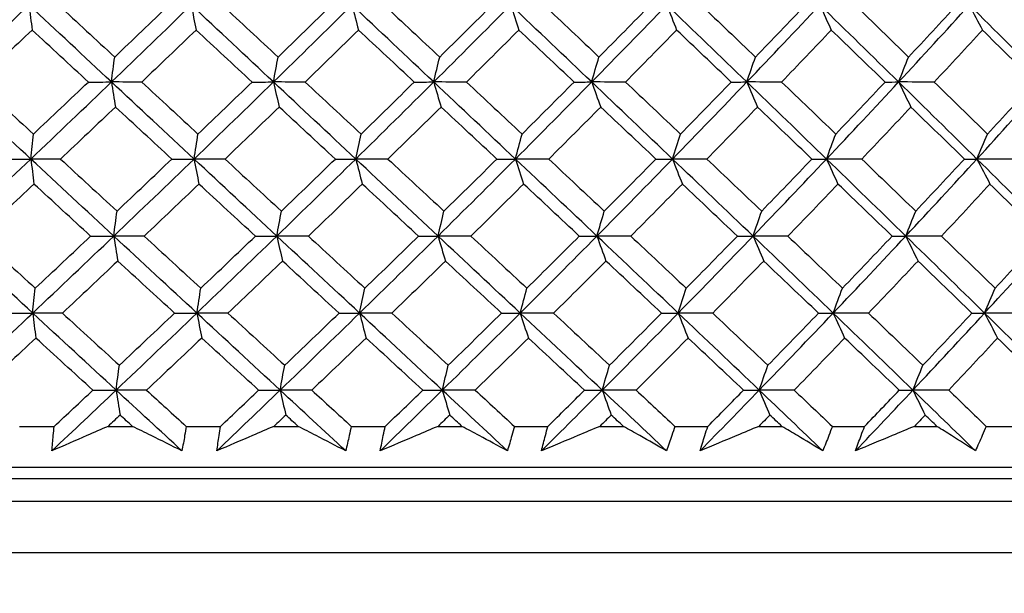
# Model space of a CAD drawing. Units: millimetres. Extents: x 32 to 1156, y 32 to 808.
# Drawn here: x 748 to 756, y 285 to 290 of the extents above; entities that cross this region are included whole.
import ezdxf

# ---------------------------------------------------------------- set-up
doc = ezdxf.new("R2010")
doc.units = ezdxf.units.MM
doc.header["$LTSCALE"] = 4
doc.layers.add('Dimension (ISO)', color=7, linetype='Continuous', lineweight=18, true_color=0x00003f)
doc.layers.add('Visible (ISO)', color=7, linetype='Continuous', lineweight=25, true_color=0x00003f)
doc.styles.add('Samuel Heath (ISO)', font='tahoma.ttf')
doc.dimstyles.new('Samuel Heath (ISO)', dxfattribs={"dimscale": 4, "dimtxt": 3, "dimasz": 2.5, "dimexe": 1, "dimexo": 1.5, "dimgap": 0.762, "dimtad": 0, "dimtih": 1, "dimtoh": 1, "dimrnd": 1e-08, "dimzin": 0, "dimdsep": 46, "dimtxsty": 'Samuel Heath (ISO)', "dimcen": 0.09, "dimdle": 10, "dimclrd": 256, "dimclre": 256, "dimclrt": 256, "dimazin": 0, "dimtfac": 1, "dimtmove": 0, "dimatfit": 3, "dimfxl": 0, "dimtolj": 1, "dimtzin": 0, "dimlwd": 15, "dimlwe": 15, "dimarcsym": 0})

# ---------------------------------------------------------------- blocks, each defined once
blk = doc.blocks.new('*D10')
at = {"layer": 'Defpoints', "color": 0, "transparency": 16777216}
for p in [(859.3351, 576.8328), (830.7601, 267.1993), (859.3351, 267.1993)]:
    blk.add_point(p, dxfattribs=at)
at = {"layer": 'Dimension (ISO)', "color": 176, "lineweight": 15, "true_color": 0x000080, "transparency": 16777216}
for p, q in [((830.7601, 273.1993), (830.7601, 580.8328)), ((859.3351, 273.1993), (859.3351, 580.8328)), ((820.7601, 576.8328), (800.3186, 576.8328)), ((859.3351, 576.8328), (830.7601, 576.8328)), ((869.3351, 576.8328), (879.3351, 576.8328))]:
    blk.add_line(p, q, dxfattribs=at)
at = {"layer": 'Dimension (ISO)', "color": 176, "true_color": 0x000080, "transparency": 16777216}
for points in [[(820.7601, 578.4994), (820.7601, 575.1661), (830.7601, 576.8328)], [(869.3351, 578.4994), (869.3351, 575.1661), (859.3351, 576.8328)]]:
    blk.add_solid(points, dxfattribs=at)
at = {"layer": 'Dimension (ISO)', "color": 176, "lineweight": 18, "true_color": 0x000080, "transparency": 16777216, "insert": (770.7668, 592.8737), "char_height": 12, "attachment_point": 2, "style": 'Samuel Heath (ISO)'}
blk.add_mtext('\\A1;{\\fAIGDT|b0|i0;\\ln}\\fTahoma|b0|i0;\\S40.00^ 31.00;', dxfattribs=at)
blk = doc.blocks.new('*D11')
at = {"layer": 'Defpoints', "color": 0, "transparency": 16777216}
for p in [(757.5476, 390.7811), (732.5476, 264.0993), (757.5476, 264.0993)]:
    blk.add_point(p, dxfattribs=at)
at = {"layer": 'Dimension (ISO)', "color": 176, "lineweight": 15, "true_color": 0x000080, "transparency": 16777216}
for p, q in [((732.5476, 270.0993), (732.5476, 394.7811)), ((757.5476, 270.0993), (757.5476, 394.7811)), ((722.5476, 390.7811), (702.1061, 390.7811)), ((757.5476, 390.7811), (732.5476, 390.7811)), ((767.5476, 390.7811), (777.5476, 390.7811))]:
    blk.add_line(p, q, dxfattribs=at)
at = {"layer": 'Dimension (ISO)', "color": 176, "true_color": 0x000080, "transparency": 16777216}
for points in [[(722.5476, 392.4478), (722.5476, 389.1144), (732.5476, 390.7811)], [(767.5476, 392.4478), (767.5476, 389.1144), (757.5476, 390.7811)]]:
    blk.add_solid(points, dxfattribs=at)
at = {"layer": 'Dimension (ISO)', "color": 176, "lineweight": 18, "true_color": 0x000080, "transparency": 16777216, "insert": (672.5543, 406.8221), "char_height": 12, "attachment_point": 2, "style": 'Samuel Heath (ISO)'}
blk.add_mtext('\\A1;{\\fAIGDT|b0|i0;\\ln}\\fTahoma|b0|i0;\\S40.00^ 31.00;', dxfattribs=at)

msp = doc.modelspace()

# ---------------------------------------------------------------- linework, layer by layer
at = {"layer": 'Visible (ISO)'}
for p, q in [((747.614, 286.7607), (747.9205, 286.7607)), ((748.3968, 286.7607), (748.6135, 286.7607)), ((749.0881, 286.7607), (749.3922, 286.7607)), ((749.8645, 286.7607), (750.0792, 286.7607)), ((750.549, 286.7607), (750.8498, 286.7607)), ((751.3164, 286.7607), (751.5285, 286.7607)), ((751.992, 286.7607), (752.2884, 286.7607)), ((752.748, 286.7607), (752.9566, 286.7607)), ((753.4123, 286.7607), (753.7035, 286.7607)), ((754.1544, 286.7607), (754.359, 286.7607)), ((754.8053, 286.7607), (755.0903, 286.7607)), ((755.5311, 286.7607), (755.7309, 286.7607)), ((756.1665, 286.7607), (756.4443, 286.7607)), ((719.3879, 286.3993), (770.7073, 286.3993)), ((721.9476, 286.2993), (768.1476, 286.2993)), ((719.3251, 286.0993), (770.7702, 286.0993)), ((718.8707, 285.6449), (771.2245, 285.6449))]:
    msp.add_line(p, q, dxfattribs=at)
for points in [[(746.9824, 289.8091), (747.2219, 290.0364), (747.4603, 290.2637), (747.6977, 290.491)], [(747.6977, 290.491), (747.7069, 290.4163), (747.7162, 290.3421), (747.7255, 290.2685)], [(748.427, 289.8091), (748.1836, 290.0364), (747.9404, 290.2637), (747.6977, 290.491)], [(747.9592, 290.4902), (748.1246, 290.3367), (748.2901, 290.1833), (748.4557, 290.0299)], [(748.427, 289.8091), (748.6635, 290.0364), (748.8988, 290.2637), (749.1329, 290.491)], [(748.4557, 290.0299), (748.6166, 290.1833), (748.777, 290.3367), (748.9369, 290.4902)], [(749.1329, 290.491), (749.1471, 290.4163), (749.1615, 290.3421), (749.1758, 290.2685)], [(749.8605, 289.8091), (749.6179, 290.0364), (749.3753, 290.2637), (749.1329, 290.491)], [(749.4063, 290.4902), (749.5713, 290.3367), (749.7364, 290.1833), (749.9014, 290.0299)], [(749.8605, 289.8091), (750.0934, 290.0364), (750.3248, 290.2637), (750.5548, 290.491)], [(749.9014, 290.0299), (750.0598, 290.1833), (750.2176, 290.3367), (750.3749, 290.4902)], [(750.5548, 290.491), (750.574, 290.4163), (750.5933, 290.3421), (750.6127, 290.2685)], [(751.2784, 289.8091), (751.0373, 290.0364), (750.7961, 290.2637), (750.5548, 290.491)], [(750.8391, 290.4902), (751.0032, 290.3367), (751.1673, 290.1833), (751.3313, 290.0299)], [(751.2784, 289.8091), (751.5068, 290.0364), (751.7336, 290.2637), (751.9588, 290.491)], [(751.3313, 290.0299), (751.4866, 290.1833), (751.6414, 290.3367), (751.7955, 290.4902)], [(751.9588, 290.491), (751.9828, 290.4163), (752.0071, 290.3421), (752.0314, 290.2685)], [(752.6759, 289.8091), (752.4371, 290.0364), (752.1981, 290.2637), (751.9588, 290.491)], [(752.253, 290.4902), (752.4157, 290.3367), (752.5783, 290.1833), (752.7406, 290.0299)], [(752.6759, 289.8091), (752.8991, 290.0364), (753.1205, 290.2637), (753.3402, 290.491)], [(752.7406, 290.0299), (752.8925, 290.1833), (753.0436, 290.3367), (753.194, 290.4902)], [(753.3402, 290.491), (753.3691, 290.4163), (753.3981, 290.3421), (753.4273, 290.2685)], [(754.0485, 289.8091), (753.8129, 290.0364), (753.5767, 290.2637), (753.3402, 290.491)], [(753.6434, 290.4902), (753.8042, 290.3367), (753.9647, 290.1833), (754.1249, 290.0299)], [(754.0485, 289.8091), (754.2658, 290.0364), (754.4811, 290.2637), (754.6945, 290.491)], [(754.1249, 290.0299), (754.2728, 290.1833), (754.4198, 290.3367), (754.566, 290.4902)], [(754.6945, 290.491), (754.7281, 290.4163), (754.7619, 290.3421), (754.7959, 290.2685)], [(755.3918, 289.8091), (755.16, 290.0364), (754.9276, 290.2637), (754.6945, 290.491)], [(755.0058, 290.4902), (755.1641, 290.3367), (755.322, 290.1833), (755.4796, 290.0299)], [(755.3918, 289.8091), (755.6024, 290.0364), (755.811, 290.2637), (756.0174, 290.491)], [(755.4796, 290.0299), (755.6229, 290.1833), (755.7654, 290.3367), (755.9069, 290.4902)], [(756.0174, 290.491), (756.0556, 290.4163), (756.0941, 290.3421), (756.1327, 290.2685)], [(756.7013, 289.8091), (756.4742, 290.0364), (756.2462, 290.2637), (756.0174, 290.491)], [(747.7255, 290.2685), (747.5635, 290.1151), (747.401, 289.9617), (747.2382, 289.8084)], [(748.2229, 289.8084), (748.057, 289.9617), (747.8912, 290.1151), (747.7255, 290.2685)], [(749.1758, 290.2685), (749.016, 290.1151), (748.8557, 289.9617), (748.6949, 289.8084)], [(749.6721, 289.8084), (749.5067, 289.9617), (749.3413, 290.1151), (749.1758, 290.2685)], [(750.6127, 290.2685), (750.4556, 290.1151), (750.298, 289.9617), (750.1398, 289.8084)], [(751.1063, 289.8084), (750.9419, 289.9617), (750.7773, 290.1151), (750.6127, 290.2685)], [(752.0314, 290.2685), (751.8776, 290.1151), (751.7232, 289.9617), (751.5681, 289.8084)], [(752.5207, 289.8084), (752.3578, 289.9617), (752.1947, 290.1151), (752.0314, 290.2685)], [(753.4273, 290.2685), (753.2773, 290.1151), (753.1266, 289.9617), (752.9751, 289.8084)], [(753.9107, 289.8084), (753.7499, 289.9617), (753.5887, 290.1151), (753.4273, 290.2685)], [(754.7959, 290.2685), (754.6502, 290.1151), (754.5036, 289.9617), (754.3562, 289.8084)], [(755.2719, 289.8084), (755.1136, 289.9617), (754.9549, 290.1151), (754.7959, 290.2685)], [(756.1327, 290.2685), (755.9917, 290.1151), (755.8498, 289.9617), (755.707, 289.8084)], [(756.5997, 289.8084), (756.4445, 289.9617), (756.2888, 290.1151), (756.1327, 290.2685)], [(748.427, 289.8091), (748.4365, 289.8832), (748.446, 289.9569), (748.4557, 290.0299)], [(749.8605, 289.8091), (749.874, 289.8832), (749.8877, 289.9569), (749.9014, 290.0299)], [(751.2784, 289.8091), (751.2959, 289.8832), (751.3135, 289.9569), (751.3313, 290.0299)], [(752.6759, 289.8091), (752.6973, 289.8832), (752.7189, 289.9569), (752.7406, 290.0299)], [(754.0485, 289.8091), (754.0738, 289.8832), (754.0993, 289.9569), (754.1249, 290.0299)], [(755.3918, 289.8091), (755.4208, 289.8832), (755.4501, 289.9569), (755.4796, 290.0299)], [(747.7139, 289.1271), (747.4697, 289.3544), (747.2258, 289.5817), (746.9824, 289.8091)], [(747.2382, 289.8084), (747.4041, 289.6548), (747.5702, 289.5013), (747.7365, 289.3478)], [(747.7139, 289.1271), (747.9527, 289.3544), (748.1905, 289.5817), (748.427, 289.8091)], [(747.7365, 289.3478), (747.899, 289.5012), (748.0612, 289.6548), (748.2229, 289.8084)], [(748.2229, 289.8084), (748.2909, 289.8086), (748.3589, 289.8088), (748.427, 289.8091)], [(748.6949, 289.8084), (748.6056, 289.8086), (748.5163, 289.8088), (748.427, 289.8091)], [(748.427, 289.8091), (748.4387, 289.7345), (748.4505, 289.6605), (748.4624, 289.587)], [(749.1579, 289.1271), (748.9141, 289.3544), (748.6704, 289.5817), (748.427, 289.8091)], [(748.6949, 289.8084), (748.8608, 289.6548), (749.0268, 289.5013), (749.1927, 289.3478)], [(749.1579, 289.1271), (749.3935, 289.3544), (749.6277, 289.5817), (749.8605, 289.8091)], [(749.1927, 289.3478), (749.3531, 289.5012), (749.5129, 289.6548), (749.6721, 289.8084)], [(749.6721, 289.8084), (749.7349, 289.8086), (749.7977, 289.8088), (749.8605, 289.8091)], [(750.1398, 289.8084), (750.0467, 289.8086), (749.9536, 289.8088), (749.8605, 289.8091)], [(749.8605, 289.8091), (749.8772, 289.7345), (749.894, 289.6605), (749.9109, 289.587)], [(750.5886, 289.1271), (750.3459, 289.3544), (750.1032, 289.5817), (749.8605, 289.8091)], [(750.1398, 289.8084), (750.3051, 289.6548), (750.4703, 289.5013), (750.6355, 289.3478)], [(750.5886, 289.1271), (750.82, 289.3544), (751.05, 289.5817), (751.2784, 289.8091)], [(750.6355, 289.3478), (750.793, 289.5012), (750.95, 289.6548), (751.1063, 289.8084)], [(751.1063, 289.8084), (751.1636, 289.8086), (751.221, 289.8088), (751.2784, 289.8091)], [(751.5681, 289.8084), (751.4715, 289.8086), (751.3749, 289.8088), (751.2784, 289.8091)], [(751.2784, 289.8091), (751.3, 289.7345), (751.3218, 289.6605), (751.3436, 289.587)], [(752.0011, 289.1271), (751.7604, 289.3544), (751.5194, 289.5817), (751.2784, 289.8091)], [(751.5681, 289.8084), (751.7322, 289.6548), (751.8962, 289.5013), (752.06, 289.3478)], [(752.0011, 289.1271), (752.2277, 289.3544), (752.4527, 289.5817), (752.6759, 289.8091)], [(752.06, 289.3478), (752.2143, 289.5012), (752.3678, 289.6548), (752.5207, 289.8084)], [(752.5207, 289.8084), (752.5724, 289.8086), (752.6241, 289.8088), (752.6759, 289.8091)], [(752.9751, 289.8084), (752.8753, 289.8086), (752.7756, 289.8088), (752.6759, 289.8091)], [(752.6759, 289.8091), (752.7024, 289.7345), (752.729, 289.6605), (752.7558, 289.587)], [(753.391, 289.1271), (753.153, 289.3544), (752.9146, 289.5817), (752.6759, 289.8091)], [(752.9751, 289.8084), (753.1375, 289.6548), (753.2997, 289.5013), (753.4616, 289.3478)], [(753.391, 289.1271), (753.612, 289.3544), (753.8312, 289.5817), (754.0485, 289.8091)], [(753.4616, 289.3478), (753.6121, 289.5012), (753.7618, 289.6548), (753.9107, 289.8084)], [(753.9107, 289.8084), (753.9567, 289.8086), (754.0026, 289.8088), (754.0485, 289.8091)], [(754.3562, 289.8084), (754.2536, 289.8086), (754.1511, 289.8088), (754.0485, 289.8091)], [(754.0485, 289.8091), (754.0798, 289.7345), (754.1112, 289.6605), (754.1428, 289.587)], [(754.7536, 289.1271), (754.5192, 289.3544), (754.2841, 289.5817), (754.0485, 289.8091)], [(754.3562, 289.8084), (754.5164, 289.6548), (754.6763, 289.5013), (754.8358, 289.3478)], [(754.7536, 289.1271), (754.9684, 289.3544), (755.1811, 289.5817), (755.3918, 289.8091)], [(754.8358, 289.3478), (754.982, 289.5012), (755.1274, 289.6548), (755.2719, 289.8084)], [(755.2719, 289.8084), (755.3118, 289.8086), (755.3518, 289.8088), (755.3918, 289.8091)], [(755.707, 289.8084), (755.6019, 289.8086), (755.4968, 289.8088), (755.3918, 289.8091)], [(755.3918, 289.8091), (755.4277, 289.7345), (755.4638, 289.6605), (755.5001, 289.587)], [(756.0846, 289.1271), (755.8545, 289.3544), (755.6235, 289.5817), (755.3918, 289.8091)], [(755.707, 289.8084), (755.8644, 289.6548), (756.0215, 289.5013), (756.1781, 289.3478)], [(756.0846, 289.1271), (756.2924, 289.3544), (756.498, 289.5817), (756.7013, 289.8091)], [(756.1781, 289.3478), (756.3195, 289.5012), (756.4601, 289.6548), (756.5997, 289.8084)], [(748.4624, 289.587), (748.3008, 289.4335), (748.1387, 289.28), (747.9762, 289.1266)], [(748.9612, 289.1266), (748.7949, 289.28), (748.6286, 289.4335), (748.4624, 289.587)], [(749.9109, 289.587), (749.7518, 289.4335), (749.5922, 289.28), (749.432, 289.1266)], [(750.4079, 289.1266), (750.2423, 289.28), (750.0766, 289.4335), (749.9109, 289.587)], [(751.3436, 289.587), (751.1876, 289.4335), (751.0309, 289.28), (750.8736, 289.1266)], [(751.8371, 289.1266), (751.6727, 289.28), (751.5082, 289.4335), (751.3436, 289.587)], [(752.7558, 289.587), (752.6033, 289.4335), (752.45, 289.28), (752.2961, 289.1266)], [(753.2441, 289.1266), (753.0815, 289.28), (752.9188, 289.4335), (752.7558, 289.587)], [(754.1428, 289.587), (753.9943, 289.4335), (753.845, 289.28), (753.6949, 289.1266)], [(754.6244, 289.1266), (754.4642, 289.28), (754.3036, 289.4335), (754.1428, 289.587)], [(755.5001, 289.587), (755.3562, 289.4335), (755.2113, 289.28), (755.0656, 289.1266)], [(755.9735, 289.1266), (755.8161, 289.28), (755.6583, 289.4335), (755.5001, 289.587)], [(747.7139, 289.1271), (747.7214, 289.2012), (747.7289, 289.2748), (747.7365, 289.3478)], [(749.1579, 289.1271), (749.1695, 289.2012), (749.1811, 289.2748), (749.1927, 289.3478)], [(750.5886, 289.1271), (750.6041, 289.2012), (750.6197, 289.2748), (750.6355, 289.3478)], [(752.0011, 289.1271), (752.0206, 289.2012), (752.0402, 289.2748), (752.06, 289.3478)], [(753.391, 289.1271), (753.4143, 289.2012), (753.4379, 289.2748), (753.4616, 289.3478)], [(754.7536, 289.1271), (754.7808, 289.2012), (754.8082, 289.2748), (754.8358, 289.3478)], [(756.0846, 289.1271), (756.1155, 289.2012), (756.1467, 289.2748), (756.1781, 289.3478)], [(746.9943, 288.4452), (747.2352, 288.6725), (747.4751, 288.8998), (747.7139, 289.1271)], [(747.5018, 289.1266), (747.5725, 289.1267), (747.6432, 289.1269), (747.7139, 289.1271)], [(747.9762, 289.1266), (747.8888, 289.1267), (747.8014, 289.1269), (747.7139, 289.1271)], [(747.7139, 289.1271), (747.7231, 289.0527), (747.7324, 288.9788), (747.7418, 288.9055)], [(748.4476, 288.4452), (748.2027, 288.6725), (747.9582, 288.8998), (747.7139, 289.1271)], [(747.9762, 289.1266), (748.1428, 288.9729), (748.3095, 288.8193), (748.4763, 288.6657)], [(748.4476, 288.4452), (748.6856, 288.6725), (748.9224, 288.8998), (749.1579, 289.1271)], [(748.4763, 288.6657), (748.6384, 288.8192), (748.8001, 288.9728), (748.9612, 289.1266)], [(748.9612, 289.1266), (749.0268, 289.1267), (749.0924, 289.1269), (749.1579, 289.1271)], [(749.432, 289.1266), (749.3407, 289.1267), (749.2493, 289.1269), (749.1579, 289.1271)], [(749.1579, 289.1271), (749.1722, 289.0527), (749.1865, 288.9788), (749.2009, 288.9055)], [(749.8899, 288.4452), (749.6458, 288.6725), (749.4018, 288.8998), (749.1579, 289.1271)], [(749.432, 289.1266), (749.5983, 288.9729), (749.7645, 288.8193), (749.9308, 288.6657)], [(749.8899, 288.4452), (750.1242, 288.6725), (750.3571, 288.8998), (750.5886, 289.1271)], [(749.9308, 288.6657), (750.0904, 288.8192), (750.2494, 288.9728), (750.4079, 289.1266)], [(750.4079, 289.1266), (750.4681, 289.1267), (750.5283, 289.1269), (750.5886, 289.1271)], [(750.8736, 289.1266), (750.7786, 289.1267), (750.6836, 289.1269), (750.5886, 289.1271)], [(750.5886, 289.1271), (750.6077, 289.0527), (750.627, 288.9788), (750.6464, 288.9055)], [(751.3164, 288.4452), (751.0739, 288.6725), (750.8313, 288.8998), (750.5886, 289.1271)], [(750.8736, 289.1266), (751.0389, 288.9729), (751.2042, 288.8193), (751.3693, 288.6657)], [(751.3164, 288.4452), (751.5463, 288.6725), (751.7745, 288.8998), (752.0011, 289.1271)], [(751.3693, 288.6657), (751.5259, 288.8192), (751.6818, 288.9728), (751.8371, 289.1266)], [(751.8371, 289.1266), (751.8917, 289.1267), (751.9464, 289.1269), (752.0011, 289.1271)], [(752.2961, 289.1266), (752.1978, 289.1267), (752.0994, 289.1269), (752.0011, 289.1271)], [(752.0011, 289.1271), (752.0252, 289.0527), (752.0494, 288.9788), (752.0737, 288.9055)], [(752.7225, 288.4452), (752.4823, 288.6725), (752.2418, 288.8998), (752.0011, 289.1271)], [(752.2961, 289.1266), (752.46, 288.9729), (752.6237, 288.8193), (752.7873, 288.6657)], [(752.7225, 288.4452), (752.9471, 288.6725), (753.1699, 288.8998), (753.391, 289.1271)], [(752.7873, 288.6657), (752.9403, 288.8192), (753.0926, 288.9728), (753.2441, 289.1266)], [(753.2441, 289.1266), (753.2931, 289.1267), (753.342, 289.1269), (753.391, 289.1271)], [(753.6949, 289.1266), (753.5936, 289.1267), (753.4923, 289.1269), (753.391, 289.1271)], [(753.391, 289.1271), (753.4199, 289.0527), (753.4489, 288.9788), (753.4781, 288.9055)], [(754.1035, 288.4452), (753.8665, 288.6725), (753.629, 288.8998), (753.391, 289.1271)], [(753.6949, 289.1266), (753.8569, 288.9729), (754.0185, 288.8193), (754.1799, 288.6657)], [(754.1035, 288.4452), (754.3222, 288.6725), (754.5389, 288.8998), (754.7536, 289.1271)], [(754.1799, 288.6657), (754.3289, 288.8192), (754.4771, 288.9728), (754.6244, 289.1266)], [(754.6244, 289.1266), (754.6675, 289.1267), (754.7106, 289.1269), (754.7536, 289.1271)], [(755.0656, 289.1266), (754.9616, 289.1267), (754.8576, 289.1269), (754.7536, 289.1271)], [(754.7536, 289.1271), (754.7872, 289.0527), (754.821, 288.9788), (754.855, 288.9055)], [(755.455, 288.4452), (755.2219, 288.6725), (754.9881, 288.8998), (754.7536, 289.1271)], [(755.0656, 289.1266), (755.225, 288.9729), (755.3841, 288.8193), (755.5428, 288.6657)], [(755.455, 288.4452), (755.667, 288.6725), (755.8769, 288.8998), (756.0846, 289.1271)], [(755.5428, 288.6657), (755.6873, 288.8192), (755.8308, 288.9728), (755.9735, 289.1266)], [(755.9735, 289.1266), (756.0105, 289.1267), (756.0476, 289.1269), (756.0846, 289.1271)], [(756.4036, 289.1266), (756.2973, 289.1267), (756.1909, 289.1269), (756.0846, 289.1271)], [(756.0846, 289.1271), (756.1228, 289.0527), (756.1613, 288.9788), (756.1999, 288.9055)], [(756.7725, 288.4452), (756.5441, 288.6725), (756.3148, 288.8998), (756.0846, 289.1271)], [(747.7418, 288.9055), (747.5785, 288.7518), (747.4148, 288.5983), (747.2507, 288.4447)], [(748.2427, 288.4447), (748.0756, 288.5983), (747.9086, 288.7519), (747.7418, 288.9055)], [(749.2009, 288.9055), (749.0399, 288.7518), (748.8783, 288.5983), (748.7163, 288.4447)], [(749.7008, 288.4447), (749.5341, 288.5983), (749.3675, 288.7519), (749.2009, 288.9055)], [(750.6464, 288.9055), (750.4882, 288.7518), (750.3294, 288.5983), (750.17, 288.4447)], [(751.1436, 288.4447), (750.978, 288.5983), (750.8122, 288.7519), (750.6464, 288.9055)], [(752.0737, 288.9055), (751.9188, 288.7518), (751.7632, 288.5983), (751.6069, 288.4447)], [(752.5666, 288.4447), (752.4025, 288.5983), (752.2382, 288.7519), (752.0737, 288.9055)], [(753.4781, 288.9055), (753.327, 288.7518), (753.1751, 288.5983), (753.0224, 288.4447)], [(753.965, 288.4447), (753.803, 288.5983), (753.6407, 288.7519), (753.4781, 288.9055)], [(754.855, 288.9055), (754.7081, 288.7518), (754.5604, 288.5983), (754.4119, 288.4447)], [(755.3344, 288.4447), (755.1749, 288.5983), (755.0151, 288.7519), (754.855, 288.9055)], [(756.1999, 288.9055), (756.0578, 288.7518), (755.9148, 288.5983), (755.7709, 288.4447)], [(756.6702, 288.4447), (756.5138, 288.5983), (756.3571, 288.7519), (756.1999, 288.9055)], [(748.4476, 288.4452), (748.4571, 288.5192), (748.4667, 288.5927), (748.4763, 288.6657)], [(749.8899, 288.4452), (749.9034, 288.5192), (749.9171, 288.5927), (749.9308, 288.6657)], [(751.3164, 288.4452), (751.3339, 288.5192), (751.3516, 288.5927), (751.3693, 288.6657)], [(752.7225, 288.4452), (752.7439, 288.5192), (752.7655, 288.5927), (752.7873, 288.6657)], [(754.1035, 288.4452), (754.1288, 288.5192), (754.1543, 288.5927), (754.1799, 288.6657)], [(755.455, 288.4452), (755.484, 288.5192), (755.5133, 288.5927), (755.5428, 288.6657)], [(747.7302, 287.7632), (747.4844, 287.9905), (747.2391, 288.2178), (746.9943, 288.4452)], [(747.2507, 288.4447), (747.4179, 288.291), (747.5852, 288.1373), (747.7527, 287.9835)], [(747.7302, 287.7632), (747.9704, 287.9905), (748.2096, 288.2178), (748.4476, 288.4452)], [(747.7527, 287.9835), (747.9165, 288.1372), (748.0798, 288.2909), (748.2427, 288.4447)], [(748.2427, 288.4447), (748.311, 288.4449), (748.3793, 288.445), (748.4476, 288.4452)], [(748.7163, 288.4447), (748.6268, 288.4449), (748.5372, 288.445), (748.4476, 288.4452)], [(748.4476, 288.4452), (748.4594, 288.3709), (748.4712, 288.2972), (748.483, 288.224)], [(749.183, 287.7632), (748.9377, 287.9905), (748.6925, 288.2178), (748.4476, 288.4452)], [(748.7163, 288.4447), (748.8834, 288.291), (749.0506, 288.1373), (749.2178, 287.9835)], [(749.183, 287.7632), (749.42, 287.9905), (749.6556, 288.2178), (749.8899, 288.4452)], [(749.2178, 287.9835), (749.3793, 288.1372), (749.5403, 288.2909), (749.7008, 288.4447)], [(749.7008, 288.4447), (749.7638, 288.4449), (749.8269, 288.445), (749.8899, 288.4452)], [(750.17, 288.4447), (750.0766, 288.4449), (749.9833, 288.445), (749.8899, 288.4452)], [(749.8899, 288.4452), (749.9066, 288.3709), (749.9234, 288.2972), (749.9403, 288.224)], [(750.6223, 287.7632), (750.3782, 287.9905), (750.134, 288.2178), (749.8899, 288.4452)], [(750.17, 288.4447), (750.3364, 288.291), (750.5028, 288.1373), (750.6692, 287.9835)], [(750.6223, 287.7632), (750.8552, 287.9905), (751.0866, 288.2178), (751.3164, 288.4452)], [(750.6692, 287.9835), (750.828, 288.1372), (750.9861, 288.2909), (751.1436, 288.4447)], [(751.1436, 288.4447), (751.2012, 288.4449), (751.2588, 288.445), (751.3164, 288.4452)], [(751.6069, 288.4447), (751.5101, 288.4449), (751.4132, 288.445), (751.3164, 288.4452)], [(751.3164, 288.4452), (751.3381, 288.3709), (751.3598, 288.2972), (751.3817, 288.224)], [(752.0435, 287.7632), (751.8013, 287.9905), (751.5589, 288.2178), (751.3164, 288.4452)], [(751.6069, 288.4447), (751.7722, 288.291), (751.9373, 288.1373), (752.1024, 287.9835)], [(752.0435, 287.7632), (752.2715, 287.9905), (752.4979, 288.2178), (752.7225, 288.4452)], [(752.1024, 287.9835), (752.2578, 288.1372), (752.4125, 288.2909), (752.5666, 288.4447)], [(752.5666, 288.4447), (752.6185, 288.4449), (752.6705, 288.445), (752.7225, 288.4452)], [(753.0224, 288.4447), (752.9224, 288.4449), (752.8225, 288.445), (752.7225, 288.4452)], [(752.7225, 288.4452), (752.749, 288.3709), (752.7756, 288.2972), (752.8024, 288.224)], [(753.4418, 287.7632), (753.2024, 287.9905), (752.9626, 288.2178), (752.7225, 288.4452)], [(753.0224, 288.4447), (753.186, 288.291), (753.3493, 288.1373), (753.5125, 287.9835)], [(753.4418, 287.7632), (753.6642, 287.9905), (753.8848, 288.2178), (754.1035, 288.4452)], [(753.5125, 287.9835), (753.6641, 288.1372), (753.8149, 288.2909), (753.965, 288.4447)], [(753.965, 288.4447), (754.0112, 288.4449), (754.0573, 288.445), (754.1035, 288.4452)], [(754.4119, 288.4447), (754.3091, 288.4449), (754.2063, 288.445), (754.1035, 288.4452)], [(754.1035, 288.4452), (754.1347, 288.3709), (754.1662, 288.2972), (754.1978, 288.224)], [(754.8128, 287.7632), (754.5769, 287.9905), (754.3405, 288.2178), (754.1035, 288.4452)], [(754.4119, 288.4447), (754.5732, 288.291), (754.7343, 288.1373), (754.895, 287.9835)], [(754.8128, 287.7632), (755.0289, 287.9905), (755.243, 288.2178), (755.455, 288.4452)], [(754.895, 287.9835), (755.0423, 288.1372), (755.1888, 288.2909), (755.3344, 288.4447)], [(755.3344, 288.4447), (755.3746, 288.4449), (755.4148, 288.445), (755.455, 288.4452)], [(755.7709, 288.4447), (755.6656, 288.4449), (755.5603, 288.445), (755.455, 288.4452)], [(755.455, 288.4452), (755.4909, 288.3709), (755.527, 288.2972), (755.5633, 288.224)], [(756.1519, 287.7632), (755.9204, 287.9905), (755.688, 288.2178), (755.455, 288.4452)], [(755.7709, 288.4447), (755.9294, 288.291), (756.0876, 288.1373), (756.2453, 287.9835)], [(756.1519, 287.7632), (756.3609, 287.9905), (756.5678, 288.2178), (756.7725, 288.4452)], [(756.2453, 287.9835), (756.3879, 288.1372), (756.5295, 288.2909), (756.6702, 288.4447)], [(748.483, 288.224), (748.3202, 288.0702), (748.1569, 287.9165), (747.9932, 287.7629)], [(748.9855, 287.7629), (748.8179, 287.9166), (748.6504, 288.0703), (748.483, 288.224)], [(749.9403, 288.224), (749.78, 288.0702), (749.6192, 287.9165), (749.4578, 287.7629)], [(750.4409, 287.7629), (750.274, 287.9166), (750.1072, 288.0703), (749.9403, 288.224)], [(751.3817, 288.224), (751.2244, 288.0702), (751.0665, 287.9165), (750.9081, 287.7629)], [(751.8787, 287.7629), (751.7131, 287.9166), (751.5474, 288.0703), (751.3817, 288.224)], [(752.8024, 288.224), (752.6487, 288.0702), (752.4943, 287.9165), (752.3392, 287.7629)], [(753.2942, 287.7629), (753.1304, 287.9166), (752.9665, 288.0703), (752.8024, 288.224)], [(754.1978, 288.224), (754.0481, 288.0702), (753.8977, 287.9165), (753.7465, 287.7629)], [(754.6828, 287.7629), (754.5214, 287.9166), (754.3597, 288.0703), (754.1978, 288.224)], [(755.5633, 288.224), (755.4182, 288.0702), (755.2722, 287.9165), (755.1254, 287.7629)], [(756.04, 287.7629), (755.8815, 287.9166), (755.7226, 288.0703), (755.5633, 288.224)], [(747.7302, 287.7632), (747.7376, 287.8372), (747.7451, 287.9106), (747.7527, 287.9835)], [(749.183, 287.7632), (749.1945, 287.8372), (749.2061, 287.9106), (749.2178, 287.9835)], [(750.6223, 287.7632), (750.6378, 287.8372), (750.6535, 287.9106), (750.6692, 287.9835)], [(752.0435, 287.7632), (752.0629, 287.8372), (752.0826, 287.9106), (752.1024, 287.9835)], [(753.4418, 287.7632), (753.4652, 287.8372), (753.4887, 287.9106), (753.5125, 287.9835)], [(754.8128, 287.7632), (754.8399, 287.8372), (754.8673, 287.9106), (754.895, 287.9835)], [(756.1519, 287.7632), (756.1828, 287.8372), (756.2139, 287.9106), (756.2453, 287.9835)], [(747.0061, 287.0813), (747.2485, 287.3086), (747.4899, 287.5359), (747.7302, 287.7632)], [(747.5173, 287.7629), (747.5882, 287.763), (747.6592, 287.7631), (747.7302, 287.7632)], [(747.9932, 287.7629), (747.9055, 287.763), (747.8178, 287.7631), (747.7302, 287.7632)], [(747.7302, 287.7632), (747.7394, 287.6891), (747.7487, 287.6155), (747.758, 287.5425)], [(748.4683, 287.0813), (748.2219, 287.3086), (747.9759, 287.5359), (747.7302, 287.7632)], [(747.9932, 287.7629), (748.161, 287.6091), (748.329, 287.4553), (748.497, 287.3014)], [(748.4683, 287.0813), (748.7077, 287.3086), (748.946, 287.5359), (749.183, 287.7632)], [(748.497, 287.3014), (748.6603, 287.4552), (748.8231, 287.609), (748.9855, 287.7629)], [(748.9855, 287.7629), (749.0513, 287.763), (749.1171, 287.7631), (749.183, 287.7632)], [(749.4578, 287.7629), (749.3662, 287.763), (749.2746, 287.7631), (749.183, 287.7632)], [(749.183, 287.7632), (749.1972, 287.6891), (749.2115, 287.6155), (749.2259, 287.5425)], [(749.9193, 287.0813), (749.6738, 287.3086), (749.4283, 287.5359), (749.183, 287.7632)], [(749.4578, 287.7629), (749.6253, 287.6091), (749.7927, 287.4553), (749.9602, 287.3014)], [(749.9193, 287.0813), (750.1551, 287.3086), (750.3894, 287.5359), (750.6223, 287.7632)], [(749.9602, 287.3014), (750.121, 287.4552), (750.2812, 287.609), (750.4409, 287.7629)], [(750.4409, 287.7629), (750.5014, 287.763), (750.5618, 287.7631), (750.6223, 287.7632)], [(750.9081, 287.7629), (750.8128, 287.763), (750.7176, 287.7631), (750.6223, 287.7632)], [(750.6223, 287.7632), (750.6415, 287.6891), (750.6608, 287.6155), (750.6802, 287.5425)], [(751.3545, 287.0813), (751.1105, 287.3086), (750.8664, 287.5359), (750.6223, 287.7632)], [(750.9081, 287.7629), (751.0746, 287.6091), (751.241, 287.4553), (751.4074, 287.3014)], [(751.3545, 287.0813), (751.5858, 287.3086), (751.8154, 287.5359), (752.0435, 287.7632)], [(751.4074, 287.3014), (751.5652, 287.4552), (751.7223, 287.609), (751.8787, 287.7629)], [(751.8787, 287.7629), (751.9336, 287.763), (751.9885, 287.7631), (752.0435, 287.7632)], [(752.3392, 287.7629), (752.2406, 287.763), (752.142, 287.7631), (752.0435, 287.7632)], [(752.0435, 287.7632), (752.0675, 287.6891), (752.0917, 287.6155), (752.1161, 287.5425)], [(752.7691, 287.0813), (752.5275, 287.3086), (752.2856, 287.5359), (752.0435, 287.7632)], [(752.3392, 287.7629), (752.5042, 287.6091), (752.6691, 287.4553), (752.8339, 287.3014)], [(752.7691, 287.0813), (752.9951, 287.3086), (753.2194, 287.5359), (753.4418, 287.7632)], [(752.8339, 287.3014), (752.9881, 287.4552), (753.1415, 287.609), (753.2942, 287.7629)], [(753.2942, 287.7629), (753.3434, 287.763), (753.3926, 287.7631), (753.4418, 287.7632)], [(753.7465, 287.7629), (753.6449, 287.763), (753.5434, 287.7631), (753.4418, 287.7632)], [(753.4418, 287.7632), (753.4707, 287.6891), (753.4997, 287.6155), (753.5289, 287.5425)], [(754.1585, 287.0813), (753.9201, 287.3086), (753.6812, 287.5359), (753.4418, 287.7632)], [(753.7465, 287.7629), (753.9095, 287.6091), (754.0724, 287.4553), (754.235, 287.3014)], [(754.1585, 287.0813), (754.3785, 287.3086), (754.5967, 287.5359), (754.8128, 287.7632)], [(754.235, 287.3014), (754.3851, 287.4552), (754.5343, 287.609), (754.6828, 287.7629)], [(754.6828, 287.7629), (754.7261, 287.763), (754.7694, 287.7631), (754.8128, 287.7632)], [(755.1254, 287.7629), (755.0212, 287.763), (754.917, 287.7631), (754.8128, 287.7632)], [(754.8128, 287.7632), (754.8464, 287.6891), (754.8801, 287.6155), (754.9141, 287.5425)], [(755.5182, 287.0813), (755.2837, 287.3086), (755.0486, 287.5359), (754.8128, 287.7632)], [(755.1254, 287.7629), (755.286, 287.6091), (755.4462, 287.4553), (755.6061, 287.3014)], [(755.5182, 287.0813), (755.7315, 287.3086), (755.9428, 287.5359), (756.1519, 287.7632)], [(755.6061, 287.3014), (755.7516, 287.4552), (755.8963, 287.609), (756.04, 287.7629)], [(756.04, 287.7629), (756.0773, 287.763), (756.1146, 287.7631), (756.1519, 287.7632)], [(756.4715, 287.7629), (756.3649, 287.763), (756.2584, 287.7631), (756.1519, 287.7632)], [(756.1519, 287.7632), (756.1901, 287.6891), (756.2285, 287.6155), (756.2671, 287.5425)], [(756.8437, 287.0813), (756.614, 287.3086), (756.3834, 287.5359), (756.1519, 287.7632)], [(747.758, 287.5425), (747.5935, 287.3886), (747.4286, 287.2348), (747.2633, 287.0811)], [(748.2626, 287.0811), (748.0943, 287.2349), (747.926, 287.3887), (747.758, 287.5425)], [(749.2259, 287.5425), (749.0637, 287.3886), (748.9009, 287.2348), (748.7377, 287.0811)], [(749.7294, 287.0811), (749.5615, 287.2349), (749.3937, 287.3887), (749.2259, 287.5425)], [(750.6802, 287.5425), (750.5207, 287.3886), (750.3607, 287.2348), (750.2001, 287.0811)], [(751.1809, 287.0811), (751.0141, 287.2349), (750.8471, 287.3887), (750.6802, 287.5425)], [(752.1161, 287.5425), (751.9599, 287.3886), (751.8031, 287.2348), (751.6457, 287.0811)], [(752.6124, 287.0811), (752.4471, 287.2349), (752.2817, 287.3887), (752.1161, 287.5425)], [(753.5289, 287.5425), (753.3766, 287.3886), (753.2235, 287.2348), (753.0697, 287.0811)], [(754.0193, 287.0811), (753.8561, 287.2349), (753.6926, 287.3887), (753.5289, 287.5425)], [(754.9141, 287.5425), (754.7661, 287.3886), (754.6173, 287.2348), (754.4676, 287.0811)], [(755.3968, 287.0811), (755.2363, 287.2349), (755.0753, 287.3887), (754.9141, 287.5425)], [(756.2671, 287.5425), (756.1239, 287.3886), (755.9798, 287.2348), (755.8348, 287.0811)], [(756.7407, 287.0811), (756.5832, 287.2349), (756.4254, 287.3887), (756.2671, 287.5425)], [(748.4683, 287.0813), (748.4778, 287.1552), (748.4873, 287.2286), (748.497, 287.3014)], [(749.9193, 287.0813), (749.9329, 287.1552), (749.9465, 287.2286), (749.9602, 287.3014)], [(751.3545, 287.0813), (751.372, 287.1552), (751.3896, 287.2286), (751.4074, 287.3014)], [(752.7691, 287.0813), (752.7905, 287.1552), (752.8121, 287.2286), (752.8339, 287.3014)], [(754.1585, 287.0813), (754.1838, 287.1552), (754.2093, 287.2286), (754.235, 287.3014)], [(755.5182, 287.0813), (755.5472, 287.1552), (755.5765, 287.2286), (755.6061, 287.3014)], [(747.9004, 286.5442), (748.0904, 286.7232), (748.2797, 286.9022), (748.4683, 287.0813)], [(747.9205, 286.7607), (748.0347, 286.8675), (748.1488, 286.9743), (748.2626, 287.0811)], [(748.2626, 287.0811), (748.3312, 287.0812), (748.3997, 287.0812), (748.4683, 287.0813)], [(748.7377, 287.0811), (748.6479, 287.0812), (748.5581, 287.0812), (748.4683, 287.0813)], [(748.4683, 287.0813), (748.48, 287.0073), (748.4918, 286.9338), (748.5037, 286.861)], [(749.0507, 286.5442), (748.8565, 286.7232), (748.6623, 286.9022), (748.4683, 287.0813)], [(748.7377, 287.0811), (748.8545, 286.9743), (748.9713, 286.8675), (749.0881, 286.7607)], [(749.3598, 286.5442), (749.5472, 286.7232), (749.7337, 286.9022), (749.9193, 287.0813)], [(749.3922, 286.7607), (749.5049, 286.8675), (749.6173, 286.9743), (749.7294, 287.0811)], [(749.7294, 287.0811), (749.7927, 287.0812), (749.856, 287.0812), (749.9193, 287.0813)], [(750.2001, 287.0811), (750.1065, 287.0812), (750.0129, 287.0812), (749.9193, 287.0813)], [(749.9193, 287.0813), (749.936, 287.0073), (749.9528, 286.9338), (749.9697, 286.861)], [(750.4995, 286.5442), (750.3061, 286.7232), (750.1127, 286.9022), (749.9193, 287.0813)], [(750.2001, 287.0811), (750.3164, 286.9743), (750.4327, 286.8675), (750.549, 286.7607)], [(750.8052, 286.5442), (750.9893, 286.7232), (751.1724, 286.9022), (751.3545, 287.0813)], [(750.8498, 286.7607), (750.9605, 286.8675), (751.0708, 286.9743), (751.1809, 287.0811)], [(751.1809, 287.0811), (751.2388, 287.0812), (751.2966, 287.0812), (751.3545, 287.0813)], [(751.6457, 287.0811), (751.5486, 287.0812), (751.4516, 287.0812), (751.3545, 287.0813)], [(751.3545, 287.0813), (751.3761, 287.0073), (751.3979, 286.9338), (751.4197, 286.861)], [(751.9305, 286.5442), (751.7386, 286.7232), (751.5466, 286.9022), (751.3545, 287.0813)], [(751.6457, 287.0811), (751.7612, 286.9743), (751.8766, 286.8675), (751.992, 286.7607)], [(752.2319, 286.5442), (752.412, 286.7232), (752.5911, 286.9022), (752.7691, 287.0813)], [(752.2884, 286.7607), (752.3968, 286.8675), (752.5048, 286.9743), (752.6124, 287.0811)], [(752.6124, 287.0811), (752.6647, 287.0812), (752.7169, 287.0812), (752.7691, 287.0813)], [(753.0697, 287.0811), (752.9695, 287.0812), (752.8693, 287.0812), (752.7691, 287.0813)], [(752.7691, 287.0813), (752.7956, 287.0073), (752.8222, 286.9338), (752.8489, 286.861)], [(753.3391, 286.5442), (753.1493, 286.7232), (752.9593, 286.9022), (752.7691, 287.0813)], [(753.0697, 287.0811), (753.184, 286.9743), (753.2982, 286.8675), (753.4123, 286.7607)], [(753.6351, 286.5442), (753.8107, 286.7232), (753.9852, 286.9022), (754.1585, 287.0813)], [(753.7035, 286.7607), (753.8091, 286.8675), (753.9144, 286.9743), (754.0193, 287.0811)], [(754.0193, 287.0811), (754.0657, 287.0812), (754.1121, 287.0812), (754.1585, 287.0813)], [(754.4676, 287.0811), (754.3646, 287.0812), (754.2615, 287.0812), (754.1585, 287.0813)], [(754.1585, 287.0813), (754.1897, 287.0073), (754.2211, 286.9338), (754.2527, 286.861)], [(754.7206, 286.5442), (754.5336, 286.7232), (754.3462, 286.9022), (754.1585, 287.0813)], [(754.4676, 287.0811), (754.5803, 286.9743), (754.6929, 286.8675), (754.8053, 286.7607)], [(755.0102, 286.5442), (755.1808, 286.7232), (755.3501, 286.9022), (755.5182, 287.0813)], [(755.0903, 286.7607), (755.1929, 286.8675), (755.2951, 286.9743), (755.3968, 287.0811)], [(755.3968, 287.0811), (755.4373, 287.0812), (755.4777, 287.0812), (755.5182, 287.0813)], [(755.8348, 287.0811), (755.7292, 287.0812), (755.6237, 287.0812), (755.5182, 287.0813)], [(755.5182, 287.0813), (755.5541, 287.0073), (755.5902, 286.9338), (755.6265, 286.861)], [(756.0706, 286.5442), (755.8869, 286.7232), (755.7028, 286.9022), (755.5182, 287.0813)], [(755.8348, 287.0811), (755.9455, 286.9743), (756.0561, 286.8675), (756.1665, 286.7607)], [(748.5037, 286.861), (748.468, 286.8276), (748.4324, 286.7941), (748.3968, 286.7607)], [(748.6135, 286.7607), (748.5769, 286.7941), (748.5403, 286.8276), (748.5037, 286.861)], [(749.9697, 286.861), (749.9347, 286.8276), (749.8996, 286.7941), (749.8645, 286.7607)], [(750.0792, 286.7607), (750.0427, 286.7941), (750.0062, 286.8276), (749.9697, 286.861)], [(751.4197, 286.861), (751.3853, 286.8276), (751.3509, 286.7941), (751.3164, 286.7607)], [(751.5285, 286.7607), (751.4922, 286.7941), (751.456, 286.8276), (751.4197, 286.861)], [(752.8489, 286.861), (752.8153, 286.8276), (752.7817, 286.7941), (752.748, 286.7607)], [(752.9566, 286.7607), (752.9207, 286.7941), (752.8848, 286.8276), (752.8489, 286.861)], [(754.2527, 286.861), (754.22, 286.8276), (754.1872, 286.7941), (754.1544, 286.7607)], [(754.359, 286.7607), (754.3236, 286.7941), (754.2881, 286.8276), (754.2527, 286.861)], [(755.6265, 286.861), (755.5947, 286.8276), (755.5629, 286.7941), (755.5311, 286.7607)], [(755.7309, 286.7607), (755.6961, 286.7941), (755.6613, 286.8276), (755.6265, 286.861)]]:
    msp.add_open_spline(points, degree=3, dxfattribs=at)
for points, knots in [([(747.9004, 286.5442), (747.9039, 286.5892), (747.9078, 286.6342), (747.9148, 286.7064), (747.9175, 286.7335), (747.9205, 286.7607)], [0, 0, 0, 0, 0.01909413, 0.01909413, 0.03062187, 0.03062187, 0.03062187, 0.03062187]), ([(748.3968, 286.7607), (748.3345, 286.7336), (748.2722, 286.7064), (748.1067, 286.6342), (748.0034, 286.5892), (747.9004, 286.5442)], [0.01412828, 0.01412828, 0.01412828, 0.01412828, 0.0353204, 0.0353204, 0.07055001, 0.07055001, 0.07055001, 0.07055001]), ([(749.0507, 286.5442), (748.9603, 286.5891), (748.8695, 286.6341), (748.7236, 286.7063), (748.6686, 286.7335), (748.6135, 286.7607)], [0, 0, 0, 0, 0.03519906, 0.03519906, 0.05642172, 0.05642172, 0.05642172, 0.05642172]), ([(749.0881, 286.7607), (749.0838, 286.7336), (749.0794, 286.7065), (749.0672, 286.6343), (749.0592, 286.5892), (749.0507, 286.5442)], [0.00769028, 0.00769028, 0.00769028, 0.00769028, 0.01920137, 0.01920137, 0.03831216, 0.03831216, 0.03831216, 0.03831216]), ([(749.3598, 286.5442), (749.3659, 286.5892), (749.3724, 286.6342), (749.3834, 286.7064), (749.3877, 286.7335), (749.3922, 286.7607)], [0, 0, 0, 0, 0.01909413, 0.01909413, 0.03062187, 0.03062187, 0.03062187, 0.03062187]), ([(749.8645, 286.7607), (749.8012, 286.7336), (749.7379, 286.7064), (749.5696, 286.6342), (749.4647, 286.5892), (749.3598, 286.5442)], [0.01412828, 0.01412828, 0.01412828, 0.01412828, 0.0353204, 0.0353204, 0.07055001, 0.07055001, 0.07055001, 0.07055001]), ([(750.4995, 286.5442), (750.4126, 286.5891), (750.3254, 286.6341), (750.1851, 286.7063), (750.1322, 286.7335), (750.0792, 286.7607)], [0, 0, 0, 0, 0.03519906, 0.03519906, 0.05642172, 0.05642172, 0.05642172, 0.05642172]), ([(750.549, 286.7607), (750.5432, 286.7336), (750.5373, 286.7065), (750.521, 286.6343), (750.5105, 286.5892), (750.4995, 286.5442)], [0.00769028, 0.00769028, 0.00769028, 0.00769028, 0.01920137, 0.01920137, 0.03831216, 0.03831216, 0.03831216, 0.03831216]), ([(750.8052, 286.5442), (750.8138, 286.5892), (750.8229, 286.6342), (750.838, 286.7064), (750.8438, 286.7335), (750.8498, 286.7607)], [0, 0, 0, 0, 0.01909413, 0.01909413, 0.03062187, 0.03062187, 0.03062187, 0.03062187]), ([(751.3164, 286.7607), (751.2524, 286.7336), (751.1883, 286.7064), (751.0178, 286.6342), (750.9115, 286.5892), (750.8052, 286.5442)], [0.01412828, 0.01412828, 0.01412828, 0.01412828, 0.0353204, 0.0353204, 0.07055001, 0.07055001, 0.07055001, 0.07055001]), ([(751.9305, 286.5442), (751.8475, 286.5891), (751.7641, 286.6341), (751.6298, 286.7063), (751.5792, 286.7335), (751.5285, 286.7607)], [0, 0, 0, 0, 0.03519906, 0.03519906, 0.05642172, 0.05642172, 0.05642172, 0.05642172]), ([(751.992, 286.7607), (751.9847, 286.7336), (751.9772, 286.7065), (751.957, 286.6343), (751.944, 286.5892), (751.9305, 286.5442)], [0.00769028, 0.00769028, 0.00769028, 0.00769028, 0.01920137, 0.01920137, 0.03831216, 0.03831216, 0.03831216, 0.03831216]), ([(752.2319, 286.5442), (752.243, 286.5892), (752.2545, 286.6342), (752.2736, 286.7064), (752.281, 286.7335), (752.2884, 286.7607)], [0, 0, 0, 0, 0.01909413, 0.01909413, 0.03062187, 0.03062187, 0.03062187, 0.03062187]), ([(752.748, 286.7607), (752.6833, 286.7336), (752.6187, 286.7064), (752.4466, 286.6342), (752.3392, 286.5892), (752.2319, 286.5442)], [0.01412828, 0.01412828, 0.01412828, 0.01412828, 0.0353204, 0.0353204, 0.07055001, 0.07055001, 0.07055001, 0.07055001]), ([(753.3391, 286.5442), (753.2601, 286.5891), (753.1808, 286.6341), (753.0531, 286.7063), (753.0049, 286.7335), (752.9566, 286.7607)], [0, 0, 0, 0, 0.03519906, 0.03519906, 0.05642172, 0.05642172, 0.05642172, 0.05642172]), ([(753.4123, 286.7607), (753.4035, 286.7336), (753.3946, 286.7065), (753.3704, 286.6343), (753.355, 286.5892), (753.3391, 286.5442)], [0.00769028, 0.00769028, 0.00769028, 0.00769028, 0.01920137, 0.01920137, 0.03831216, 0.03831216, 0.03831216, 0.03831216]), ([(753.6351, 286.5442), (753.6486, 286.5892), (753.6626, 286.6342), (753.6857, 286.7064), (753.6945, 286.7335), (753.7035, 286.7607)], [0, 0, 0, 0, 0.01909413, 0.01909413, 0.03062187, 0.03062187, 0.03062187, 0.03062187]), ([(754.1544, 286.7607), (754.0894, 286.7336), (754.0243, 286.7064), (753.8512, 286.6342), (753.7431, 286.5892), (753.6351, 286.5442)], [0.01412828, 0.01412828, 0.01412828, 0.01412828, 0.0353204, 0.0353204, 0.07055001, 0.07055001, 0.07055001, 0.07055001]), ([(754.7206, 286.5442), (754.646, 286.5891), (754.571, 286.6341), (754.4502, 286.7063), (754.4047, 286.7335), (754.359, 286.7607)], [0, 0, 0, 0, 0.03519906, 0.03519906, 0.05642172, 0.05642172, 0.05642172, 0.05642172]), ([(754.8053, 286.7607), (754.7951, 286.7336), (754.7847, 286.7065), (754.7567, 286.6343), (754.7388, 286.5892), (754.7206, 286.5442)], [0.00769028, 0.00769028, 0.00769028, 0.00769028, 0.01920137, 0.01920137, 0.03831216, 0.03831216, 0.03831216, 0.03831216]), ([(755.0102, 286.5442), (755.0262, 286.5892), (755.0427, 286.6342), (755.0696, 286.7064), (755.0799, 286.7335), (755.0903, 286.7607)], [0, 0, 0, 0, 0.01909413, 0.01909413, 0.03062187, 0.03062187, 0.03062187, 0.03062187]), ([(755.5311, 286.7607), (755.4659, 286.7336), (755.4007, 286.7064), (755.2271, 286.6342), (755.1187, 286.5892), (755.0102, 286.5442)], [0.01412828, 0.01412828, 0.01412828, 0.01412828, 0.0353204, 0.0353204, 0.07055001, 0.07055001, 0.07055001, 0.07055001]), ([(756.0706, 286.5442), (756.0006, 286.5891), (755.9302, 286.6341), (755.8167, 286.7063), (755.7739, 286.7335), (755.7309, 286.7607)], [0, 0, 0, 0, 0.03519906, 0.03519906, 0.05642172, 0.05642172, 0.05642172, 0.05642172]), ([(756.1665, 286.7607), (756.1549, 286.7336), (756.1431, 286.7065), (756.1113, 286.6343), (756.0911, 286.5892), (756.0706, 286.5442)], [0.00769028, 0.00769028, 0.00769028, 0.00769028, 0.01920137, 0.01920137, 0.03831216, 0.03831216, 0.03831216, 0.03831216])]:
    msp.add_open_spline(points, degree=3, knots=knots, dxfattribs=at)

# ---------------------------------------------------------------- dimensions: what is measured, and where the dimension line sits
at = {"layer": 'Dimension (ISO)', "color": 176, "lineweight": 18, "true_color": 0x000080}
for base, p1, p2, override, picture, middle in [((859.3351285325, 576.8327742205), (830.7601285325, 267.1993036751), (859.3351285325, 267.1993036751), {"dimgap": 0.762, "dimtih": 0, "dimtoh": 0, "dimdec": 2, "dimtol": 0, "dimlim": 1, "dimtp": 11.425, "dimtm": -2.425, "dimtdec": 2, "dimtofl": 1, "dimatfit": 1}, '*D10', (770.766846089, 576.8327742205)), ((757.5476, 390.7811), (732.5476, 264.0993), (757.5476, 264.0993), {"dimgap": 0.762, "dimtih": 0, "dimtoh": 0, "dimdec": 2, "dimtol": 0, "dimlim": 1, "dimtp": 15, "dimtm": -6, "dimtdec": 2, "dimtofl": 1, "dimatfit": 1}, '*D11', (672.5543, 390.7811))]:
    dim = msp.add_linear_dim(base=base, p1=p1, p2=p2, angle=180, text='{\\fAIGDT|b0|i0;\\ln}\\fTahoma|b0|i0;<>', dimstyle='Samuel Heath (ISO)', override=override, dxfattribs=at)
    dim.commit()
    dim.dimension.update_dxf_attribs({"geometry": picture, "text_midpoint": middle, "dimtype": 160})

doc.saveas('drawing.dxf')
